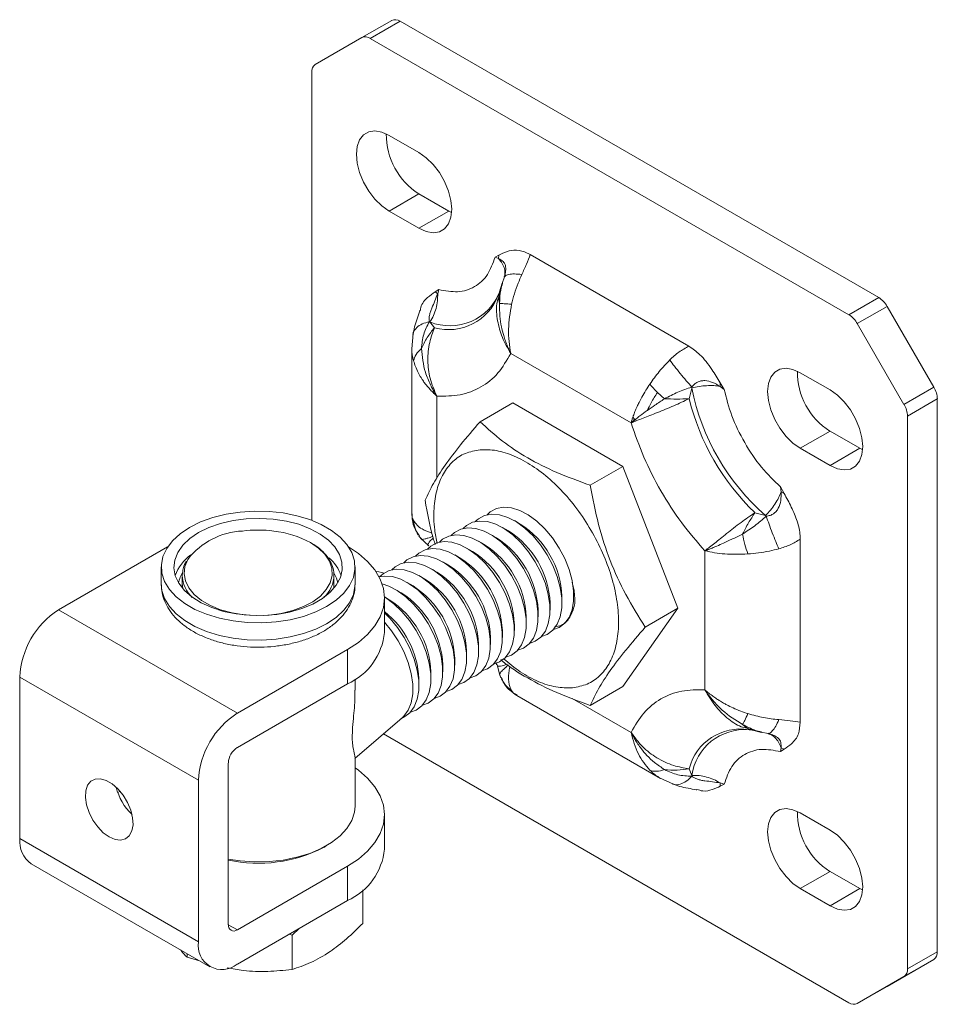
# Model space of a CAD drawing. Units: millimetres. Extents: x -102 to 532, y -90 to 363.
# Drawn here: x -77 to 32, y 246 to 363 of the extents above; entities that cross this region are included whole.
import ezdxf

# ---------------------------------------------------------------- set-up
doc = ezdxf.new("R2010")
doc.units = ezdxf.units.MM

msp = doc.modelspace()

# ---------------------------------------------------------------- linework, layer by layer
at = {"color": 7, "linetype": 'Continuous', "lineweight": 15}
for p, q in [((-36.18, 360.92), (-32.64, 362.96)), ((-31.64, 362.86), (-35.18, 360.82)), ((25.17, 330.06), (-31.64, 362.86)), ((-41.71, 357.72), (-36.18, 360.92)), ((-35.18, 360.82), (21.63, 328.02)), ((-42.13, 303.62), (-42.13, 356.8)), ((-29.4, 347.28), (-32.93, 349.32)), ((-29.4, 342.38), (-32.93, 340.33)), ((-25.86, 340.33), (-29.4, 342.38)), ((-32.93, 340.33), (-29.4, 338.29)), ((-25.86, 340.33), (-29.4, 338.29)), ((-25.52, 340.16), (-25.86, 340.33)), ((-20.37, 334.87), (-19.91, 335.1)), ((-20.37, 334.87), (-19.95, 334.7)), ((-19.91, 335.1), (-19.95, 334.7)), ((-16.19, 335.16), (2.64, 324.29)), ((-19.26, 332.53), (-19.52, 331.73)), ((-19.25, 332.65), (-19.28, 332.53)), ((-27.49, 330.73), (-27.06, 331.01)), ((-27.18, 330.52), (-27.06, 331.01)), ((-19.52, 331.78), (-19.84, 330.73)), ((-27.49, 330.73), (-27.18, 330.52)), ((-19.86, 330.68), (-19.98, 330.37)), ((-19.97, 330.04), (-19.82, 330.67)), ((-19.87, 330.45), (-19.81, 330.73)), ((21.63, 328.02), (25.17, 330.06)), ((26.17, 329.01), (22.63, 326.97)), ((31.71, 319.42), (26.17, 329.01)), ((-28.1, 327.17), (-28.17, 327.21)), ((-27.56, 326.49), (-28.1, 327.17)), ((22.63, 326.97), (28.17, 317.38)), ((-30.1, 325.8), (-30.25, 323.98)), ((-30.26, 324.15), (-30.26, 304.43)), ((-30.26, 323.98), (-30.24, 324.14)), ((-18.51, 323.43), (-4.22, 315.18)), ((15.86, 321.15), (19.39, 319.11)), ((2.67, 318.06), (2.98, 319.33)), ((2.98, 319.33), (2.98, 319.44)), ((6.37, 319.93), (6.35, 319.52)), ((6.35, 319.52), (6.83, 319.17)), ((6.37, 319.93), (6.83, 319.17)), ((28.17, 317.38), (31.71, 319.42)), ((-1.1, 318.81), (-0.26, 318.06)), ((32.12, 318.03), (28.58, 315.98)), ((32.12, 252.42), (32.12, 318.03)), ((-22.14, 315.33), (-18.25, 317.57)), ((-5.19, 310.03), (-18.25, 317.57)), ((-3.91, 315.44), (-3.75, 315.57)), ((28.58, 315.98), (28.58, 250.38)), ((-4.22, 315.18), (-4.11, 315.27)), ((15.86, 312.17), (19.39, 314.21)), ((22.93, 312.17), (19.39, 314.21)), ((19.39, 310.13), (15.86, 312.17)), ((19.39, 310.13), (22.93, 312.17)), ((23.27, 311.99), (22.93, 312.17)), ((-9.08, 307.78), (-5.19, 310.03)), ((1.34, 293.19), (-5.19, 310.03)), ((13.51, 307.59), (13.94, 306.81)), ((13.51, 307.59), (13.58, 306.99)), ((13.94, 306.81), (13.58, 306.99)), ((11.73, 304.18), (10.48, 304.53)), ((11.83, 304.12), (11.73, 304.18)), ((-18.79, 302.37), (-19.5, 302.78)), ((-17.38, 303.18), (-18.08, 303.59)), ((-29.46, 301.95), (-29.34, 301.76)), ((-29.4, 301.76), (-29.06, 301.39)), ((-20.2, 301.55), (-20.91, 301.96)), ((-59.23, 300.46), (-72.18, 292.99)), ((-29.21, 301.52), (-28.24, 300.59)), ((-29.11, 301.4), (-29.06, 301.39)), ((-21.62, 300.74), (-22.33, 301.14)), ((15.86, 301.4), (15.86, 279.66)), ((-24.45, 299.1), (-25.15, 299.51)), ((-23.03, 299.92), (-23.74, 300.33)), ((4.54, 300.01), (4.54, 283.51)), ((-59.99, 298.09), (-59.99, 296.05)), ((-36.99, 296.05), (-36.99, 298.09)), ((-25.86, 298.29), (-26.57, 298.69)), ((-57.49, 297.07), (-57.48, 297.35)), ((-57.49, 297.07), (-57.49, 296.05)), ((-39.49, 296.05), (-39.49, 297.07)), ((-28.69, 296.65), (-29.4, 297.06)), ((-27.28, 297.47), (-27.98, 297.88)), ((-57.49, 296.11), (-57.43, 295.54)), ((-30.1, 295.84), (-30.81, 296.25)), ((-32.93, 294.2), (-33.49, 294.53)), ((-31.52, 295.02), (-32.23, 295.43)), ((-12.43, 293.8), (-12.43, 294.61)), ((-33.49, 290.33), (-33.49, 294.41)), ((-13.84, 292.98), (-13.84, 293.8)), ((-72.18, 292.99), (-50.96, 280.74)), ((-15.26, 292.16), (-15.26, 292.98)), ((-5.19, 283.9), (1.34, 293.19)), ((-2.55, 290.95), (1.34, 293.19)), ((-18.08, 290.53), (-18.08, 291.35)), ((-16.67, 291.35), (-16.67, 292.16)), ((-19.5, 289.71), (-19.5, 290.53)), ((-22.33, 288.08), (-22.33, 288.9)), ((-20.91, 288.9), (-20.91, 289.71)), ((-37.88, 288.29), (-50.96, 280.74)), ((-37.88, 284.21), (-37.88, 288.29)), ((-23.74, 287.26), (-23.74, 288.08)), ((-26.57, 285.63), (-26.57, 286.45)), ((-25.16, 286.45), (-25.16, 287.26)), ((-20.11, 286.5), (-19.79, 285.2)), ((-27.98, 284.82), (-27.98, 285.63)), ((-19.79, 285.41), (-19.83, 285.34)), ((-19.83, 285.39), (-19.67, 284.91)), ((-55.56, 272.78), (-76.77, 285.02)), ((-76.77, 285.02), (-76.77, 265.84)), ((-50.96, 276.66), (-37.88, 284.21)), ((-36.99, 283.46), (-36.99, 284.77)), ((-29.4, 284), (-29.4, 284.82)), ((-19.54, 284.77), (-19.64, 284.97)), ((-17.79, 282.83), (-0.72, 272.97)), ((-5.19, 283.9), (-9.08, 281.65)), ((-37.02, 275.34), (-31.38, 280.19)), ((-31.55, 280.05), (-31.06, 280.34)), ((21.63, 246.37), (-33.62, 278.27)), ((10.17, 278.75), (9.53, 278.94)), ((9.94, 278.82), (10.21, 278.74)), ((10.2, 278.71), (11.27, 278.46)), ((11.22, 278.48), (12.05, 278.31)), ((12.04, 278.29), (12.15, 278.26)), ((13.58, 276.63), (13.51, 276.18)), ((13.94, 276.46), (13.51, 276.18)), ((13.94, 276.46), (13.58, 276.63)), ((-52.03, 255.63), (-52.03, 274.82)), ((-36.99, 269.71), (-36.99, 275.55)), ((2.98, 273.33), (2.67, 274.14)), ((-55.56, 272.78), (-55.56, 253.59)), ((-0.85, 273.06), (0.8, 272.29)), ((-0.71, 272.99), (-0.84, 273.07)), ((2.98, 273.25), (2.98, 273.33)), ((6.83, 272.32), (6.35, 272.45)), ((6.37, 272.08), (6.35, 272.45)), ((6.83, 272.32), (6.37, 272.08)), ((-64.88, 271.48), (-65.15, 271.32)), ((19.39, 266.85), (15.86, 268.89)), ((-33.49, 264.61), (-33.49, 268.69)), ((-76.77, 265.84), (-55.56, 253.59)), ((-40.71, 264.81), (-40.36, 265.02)), ((-75.43, 262.86), (-54.21, 250.61)), ((-37.88, 262.57), (-50.96, 255.02)), ((-37.88, 258.49), (-37.88, 262.57)), ((19.39, 261.95), (15.86, 259.91)), ((22.93, 259.91), (19.39, 261.95)), ((-36.05, 259.78), (-36.05, 255.79)), ((15.86, 259.91), (19.39, 257.87)), ((22.93, 259.91), (19.39, 257.87)), ((23.27, 259.73), (22.93, 259.91)), ((-50.96, 250.94), (-37.88, 258.49)), ((-44.47, 254.39), (-43.63, 255.17)), ((-44.8, 254.49), (-44.47, 254.39)), ((-44.47, 254.39), (-44.47, 250.31)), ((-56.92, 252.17), (-56.92, 251.77)), ((-56.92, 251.77), (-55.45, 251.33)), ((26.17, 248.31), (31.71, 251.51)), ((31.71, 251.51), (28.17, 249.47)), ((28.58, 250.38), (32.12, 252.42)), ((28.17, 249.47), (22.63, 246.27)), ((22.63, 246.27), (26.17, 248.31))]:
    msp.add_line(p, q, dxfattribs=at)
at = {"color": 8, "linetype": 'Continuous', "lineweight": 15}
for p, q in [((-27.27, 308.63), (-27.27, 318.37)), ((-39.54, 295.52), (-39.51, 295.67)), ((-4.22, 278.45), (-11.2, 282.47)), ((-52.03, 255.63), (-50.96, 255.02))]:
    msp.add_line(p, q, dxfattribs=at)
at = {"color": 7, "linetype": 'Continuous', "lineweight": 15, "flags": 128}
for points in [[(-32.93, 349.32), (-33.8, 349.7), (-34.62, 349.85), (-35.36, 349.74), (-35.97, 349.38), (-36.44, 348.8), (-36.73, 348.01), (-36.82, 347.07), (-36.73, 346.01), (-36.44, 344.9), (-35.97, 343.78), (-35.36, 342.71), (-34.62, 341.75), (-33.8, 340.95), (-32.93, 340.33)], [(-29.4, 338.29), (-28.53, 337.91), (-27.71, 337.76), (-26.97, 337.87), (-26.36, 338.23), (-25.89, 338.81), (-25.61, 339.6), (-25.51, 340.54), (-25.61, 341.59), (-25.89, 342.71), (-26.36, 343.83), (-26.97, 344.9), (-27.71, 345.86), (-28.53, 346.66), (-29.4, 347.28)], [(15.86, 312.17), (14.99, 312.78), (14.17, 313.59), (13.43, 314.55), (12.82, 315.61), (12.35, 316.73), (12.07, 317.85), (11.97, 318.9), (12.07, 319.85), (12.35, 320.63), (12.82, 321.21), (13.43, 321.57), (14.17, 321.68), (14.99, 321.54), (15.86, 321.15)], [(19.39, 319.11), (20.26, 318.5), (21.08, 317.69), (21.82, 316.73), (22.43, 315.66), (22.9, 314.54), (23.18, 313.43), (23.28, 312.37), (23.18, 311.43), (22.9, 310.65), (22.43, 310.06), (21.82, 309.71), (21.08, 309.6), (20.26, 309.74), (19.39, 310.13)], [(-13.44, 290.65), (-12.76, 290.9), (-12.09, 291.4), (-11.57, 292.1), (-11.22, 292.99), (-11.04, 294.04), (-11.04, 295.21), (-11.22, 296.47), (-11.57, 297.77), (-12.09, 299.08), (-12.76, 300.34), (-13.55, 301.53), (-14.45, 302.6), (-15.41, 303.52), (-16.42, 304.26), (-17.43, 304.79), (-18.42, 305.1), (-19.35, 305.18), (-20.2, 305.02), (-20.93, 304.63), (-21.31, 304.29)], [(-56.62, 302.78), (-57.74, 302.03), (-58.66, 301.19), (-59.34, 300.28), (-59.79, 299.32), (-59.98, 298.34), (-59.92, 297.35), (-59.6, 296.37), (-59.03, 295.43), (-58.23, 294.56), (-57.21, 293.76), (-55.99, 293.06), (-54.61, 292.47), (-53.09, 292), (-51.47, 291.68), (-49.78, 291.49), (-48.06, 291.45), (-46.35, 291.57), (-44.69, 291.82), (-43.12, 292.22), (-41.66, 292.75), (-40.36, 293.39), (-39.24, 294.15), (-38.32, 294.99), (-37.64, 295.9), (-37.19, 296.85), (-37, 297.84), (-37.06, 298.83), (-37.38, 299.81), (-37.95, 300.74), (-38.75, 301.62), (-39.77, 302.42), (-40.99, 303.12), (-42.37, 303.71), (-43.89, 304.17), (-45.51, 304.5), (-47.2, 304.69), (-48.92, 304.72), (-50.63, 304.61), (-52.29, 304.36), (-53.86, 303.96), (-55.32, 303.43), (-56.62, 302.78)], [(-55.56, 302.17), (-56.6, 301.46), (-57.44, 300.67), (-58.04, 299.81), (-58.39, 298.9), (-58.49, 297.97), (-58.33, 297.05), (-57.91, 296.15), (-57.25, 295.3), (-56.36, 294.53), (-55.27, 293.85), (-54, 293.27), (-52.59, 292.82), (-51.08, 292.51), (-49.5, 292.35), (-47.89, 292.33), (-46.29, 292.46), (-44.76, 292.73), (-43.32, 293.15), (-42.01, 293.69), (-40.87, 294.35), (-39.93, 295.1), (-39.21, 295.93), (-38.73, 296.82), (-38.51, 297.74), (-38.54, 298.67), (-38.83, 299.58), (-39.37, 300.46), (-40.15, 301.27), (-41.14, 302), (-42.32, 302.63), (-43.67, 303.15), (-45.13, 303.53), (-46.69, 303.77), (-48.29, 303.86), (-49.9, 303.8), (-51.47, 303.6), (-52.96, 303.25), (-54.34, 302.77), (-55.56, 302.17)], [(-14.85, 289.83), (-14.18, 290.08), (-13.51, 290.58), (-12.99, 291.28), (-12.63, 292.18), (-12.45, 293.22), (-12.45, 294.39), (-12.63, 295.65), (-12.99, 296.95), (-13.51, 298.26), (-14.18, 299.53), (-14.97, 300.71), (-15.86, 301.78), (-16.83, 302.7), (-17.83, 303.44), (-18.84, 303.97), (-19.83, 304.28), (-20.77, 304.36), (-21.61, 304.2), (-22.34, 303.82), (-22.73, 303.47)], [(-17.68, 288.2), (-17, 288.45), (-16.34, 288.95), (-15.82, 289.65), (-15.46, 290.54), (-15.28, 291.59), (-15.28, 292.76), (-15.46, 294.02), (-15.82, 295.32), (-16.34, 296.63), (-17, 297.89), (-17.8, 299.08), (-18.69, 300.15), (-19.65, 301.07), (-20.66, 301.81), (-21.67, 302.34), (-22.66, 302.65), (-23.59, 302.73), (-24.44, 302.57), (-25.17, 302.19), (-25.56, 301.84)], [(-16.27, 289.02), (-15.59, 289.27), (-14.92, 289.76), (-14.4, 290.47), (-14.05, 291.36), (-13.86, 292.41), (-13.86, 293.58), (-14.05, 294.83), (-14.4, 296.14), (-14.92, 297.44), (-15.59, 298.71), (-16.38, 299.9), (-17.28, 300.97), (-18.24, 301.89), (-19.24, 302.62), (-20.26, 303.16), (-21.25, 303.47), (-22.18, 303.54), (-23.03, 303.39), (-23.76, 303), (-24.14, 302.66)], [(-19.1, 287.38), (-18.42, 287.63), (-17.75, 288.13), (-17.23, 288.84), (-16.87, 289.73), (-16.69, 290.77), (-16.69, 291.95), (-16.87, 293.2), (-17.23, 294.5), (-17.75, 295.81), (-18.42, 297.08), (-19.21, 298.26), (-20.1, 299.34), (-21.07, 300.25), (-22.07, 300.99), (-23.09, 301.52), (-24.08, 301.83), (-25.01, 301.91), (-25.85, 301.76), (-26.59, 301.37), (-26.97, 301.02)], [(-37.88, 288.29), (-36.59, 289.14), (-35.5, 290.08), (-34.63, 291.1), (-34, 292.17), (-33.62, 293.28), (-33.49, 294.41), (-33.62, 295.54), (-34, 296.66), (-34.63, 297.73), (-35.5, 298.74), (-36.59, 299.69), (-37.75, 300.46)], [(-20.51, 286.57), (-19.83, 286.82), (-19.16, 287.31), (-18.64, 288.02), (-18.29, 288.91), (-18.11, 289.96), (-18.11, 291.13), (-18.29, 292.39), (-18.64, 293.69), (-19.16, 294.99), (-19.83, 296.26), (-20.62, 297.45), (-21.52, 298.52), (-22.48, 299.44), (-23.49, 300.17), (-24.5, 300.71), (-25.49, 301.02), (-26.42, 301.1), (-27.27, 300.94), (-28, 300.55), (-28.39, 300.21)], [(-23.34, 284.94), (-22.66, 285.18), (-21.99, 285.68), (-21.47, 286.39), (-21.12, 287.28), (-20.94, 288.32), (-20.94, 289.5), (-21.12, 290.75), (-21.47, 292.05), (-21.99, 293.36), (-22.66, 294.63), (-23.45, 295.82), (-24.35, 296.89), (-25.31, 297.8), (-26.32, 298.54), (-27.33, 299.07), (-28.32, 299.38), (-29.25, 299.46), (-30.1, 299.31), (-30.83, 298.92), (-31.21, 298.57)], [(-21.93, 285.75), (-21.25, 286), (-20.58, 286.5), (-20.06, 287.2), (-19.7, 288.09), (-19.52, 289.14), (-19.52, 290.31), (-19.7, 291.57), (-20.06, 292.87), (-20.58, 294.18), (-21.25, 295.44), (-22.04, 296.63), (-22.93, 297.7), (-23.9, 298.62), (-24.9, 299.36), (-25.91, 299.89), (-26.9, 300.2), (-27.84, 300.28), (-28.68, 300.12), (-29.42, 299.74), (-29.8, 299.39)], [(-24.75, 284.12), (-24.07, 284.37), (-23.41, 284.86), (-22.89, 285.57), (-22.53, 286.46), (-22.35, 287.51), (-22.35, 288.68), (-22.53, 289.94), (-22.89, 291.24), (-23.41, 292.54), (-24.07, 293.81), (-24.87, 295), (-25.76, 296.07), (-26.73, 296.99), (-27.73, 297.73), (-28.74, 298.26), (-29.73, 298.57), (-30.66, 298.65), (-31.51, 298.49), (-32.24, 298.1), (-32.63, 297.76)], [(-33.56, 297.36), (-33.8, 297.44), (-34.53, 297.58)], [(-27.58, 282.49), (-26.9, 282.74), (-26.24, 283.23), (-25.72, 283.94), (-25.36, 284.83), (-25.18, 285.88), (-25.18, 287.05), (-25.36, 288.3), (-25.72, 289.61), (-26.24, 290.91), (-26.9, 292.18), (-27.7, 293.37), (-28.59, 294.44), (-29.55, 295.36), (-30.56, 296.09), (-31.57, 296.63), (-32.56, 296.94), (-33.49, 297.01), (-34.13, 296.92)], [(-26.17, 283.3), (-25.49, 283.55), (-24.82, 284.05), (-24.3, 284.75), (-23.95, 285.64), (-23.76, 286.69), (-23.76, 287.86), (-23.95, 289.12), (-24.3, 290.42), (-24.82, 291.73), (-25.49, 292.99), (-26.28, 294.18), (-27.17, 295.25), (-28.14, 296.17), (-29.14, 296.91), (-30.16, 297.44), (-31.15, 297.75), (-32.08, 297.83), (-32.93, 297.67), (-33.66, 297.29), (-34.04, 296.94)], [(-39.51, 295.67), (-39.51, 295.72), (-39.49, 296.05)], [(-29, 281.67), (-28.32, 281.92), (-27.65, 282.42), (-27.13, 283.12), (-26.77, 284.01), (-26.59, 285.06), (-26.59, 286.23), (-26.77, 287.49), (-27.13, 288.79), (-27.65, 290.09), (-28.32, 291.36), (-29.11, 292.55), (-30, 293.62), (-30.97, 294.54), (-31.97, 295.28), (-32.99, 295.81), (-33.77, 296.07)], [(-30.41, 280.85), (-29.73, 281.1), (-29.06, 281.6), (-28.54, 282.3), (-28.19, 283.2), (-28.01, 284.24), (-28.01, 285.41), (-28.19, 286.67), (-28.54, 287.97), (-29.06, 289.28), (-29.73, 290.55), (-30.52, 291.73), (-31.42, 292.8), (-32.38, 293.72), (-33.39, 294.46), (-33.49, 294.52)], [(-31.06, 280.34), (-30.48, 280.78), (-29.96, 281.49), (-29.6, 282.38), (-29.42, 283.43), (-29.42, 284.6), (-29.6, 285.85), (-29.96, 287.16), (-30.48, 288.46), (-31.15, 289.73), (-31.94, 290.92), (-32.83, 291.99), (-33.49, 292.64)], [(-31.38, 280.19), (-31.19, 280.37), (-30.67, 281.08), (-30.31, 281.97), (-30.13, 283.02), (-30.13, 284.19), (-30.31, 285.45), (-30.67, 286.75), (-31.19, 288.05), (-31.85, 289.32), (-32.65, 290.51), (-33.49, 291.53)], [(-37.88, 262.57), (-36.59, 263.42), (-35.5, 264.36), (-34.63, 265.38), (-34, 266.45), (-33.62, 267.56), (-33.49, 268.69), (-33.62, 269.82), (-34, 270.93), (-34.63, 272.01), (-35.5, 273.02), (-36.59, 273.96), (-36.99, 274.25)], [(-66.17, 266.04), (-65.46, 265.74), (-64.81, 265.66), (-64.23, 265.81), (-63.78, 266.18), (-63.48, 266.75), (-63.34, 267.47), (-63.39, 268.32), (-63.61, 269.22), (-63.99, 270.13), (-64.51, 270.99), (-65.13, 271.74), (-65.81, 272.34), (-66.52, 272.75), (-67.21, 272.95), (-67.83, 272.91), (-68.35, 272.65), (-68.73, 272.18), (-68.95, 271.52), (-68.99, 270.73), (-68.86, 269.85), (-68.56, 268.94), (-68.1, 268.04), (-67.53, 267.23), (-66.87, 266.55), (-66.17, 266.04)], [(-52.03, 263.39), (-50.63, 263.19), (-48.92, 263.08), (-47.2, 263.11), (-45.51, 263.3), (-43.89, 263.63), (-42.37, 264.09), (-40.99, 264.68), (-39.77, 265.38), (-38.75, 266.18), (-37.95, 267.06), (-37.38, 267.99), (-37.06, 268.97), (-36.99, 269.71)], [(15.86, 268.89), (14.99, 269.28), (14.17, 269.42), (13.43, 269.31), (12.82, 268.96), (12.35, 268.37), (12.07, 267.59), (11.97, 266.65), (12.07, 265.59), (12.35, 264.48), (12.82, 263.36), (13.43, 262.29), (14.17, 261.33), (14.99, 260.52), (15.86, 259.91)], [(19.39, 257.87), (20.26, 257.48), (21.08, 257.34), (21.82, 257.45), (22.43, 257.8), (22.9, 258.39), (23.18, 259.17), (23.28, 260.11), (23.18, 261.17), (22.9, 262.29), (22.43, 263.4), (21.82, 264.47), (21.08, 265.43), (20.26, 266.24), (19.39, 266.85)]]:
    msp.add_lwpolyline(points, dxfattribs=at)
at = {"color": 8, "linetype": 'Continuous', "lineweight": 15, "flags": 128}
for points in [[(-56.82, 299.03), (-56.84, 298.99), (-57.19, 298.15), (-57.28, 297.29), (-57.12, 296.43), (-56.72, 295.6), (-56.07, 294.83), (-55.21, 294.12), (-54.16, 293.52), (-52.94, 293.02), (-51.59, 292.65), (-50.16, 292.41), (-48.68, 292.32), (-47.19, 292.38), (-45.74, 292.58), (-44.37, 292.91), (-43.11, 293.38), (-42.01, 293.96), (-41.1, 294.64), (-40.4, 295.4), (-39.94, 296.22), (-39.71, 297.07), (-39.75, 297.93), (-40.03, 298.78), (-40.56, 299.59), (-41.31, 300.33), (-42.27, 300.99), (-42.27, 300.99)], [(-39.04, 296.2), (-39.19, 296.76), (-39.49, 297.39)], [(-59.99, 296.05), (-59.92, 295.3), (-59.6, 294.33), (-59.03, 293.39), (-58.23, 292.52), (-57.21, 291.72), (-55.99, 291.02), (-54.61, 290.43), (-53.09, 289.96), (-51.47, 289.64), (-49.78, 289.45), (-48.06, 289.41), (-46.35, 289.52), (-44.69, 289.78), (-43.12, 290.18), (-41.66, 290.71), (-40.36, 291.35), (-39.24, 292.11), (-38.32, 292.95), (-37.64, 293.85), (-37.19, 294.81), (-37, 295.8), (-36.99, 296.05)], [(-57.49, 296.05), (-57.49, 295.94), (-57.44, 295.52)]]:
    msp.add_lwpolyline(points, dxfattribs=at)
at = {"color": 7, "linetype": 'Continuous', "lineweight": 15}
for centre, radius, start, end in [((-32.23, 362.04), 1.01, 54.3821, 114.3139), ((-35.76, 360), 1.01, 54.3821, 114.3139), ((-41.12, 356.9), 1.01, 125.6985, 185.6199), ((-25, 349.38), 8.28, 179.2322, 237.8763), ((23.64, 327.61), 2.89, 28.8558, 58.0453), ((20.11, 325.57), 2.89, 28.8558, 58.0453), ((23.79, 321.22), 8.28, 179.2321, 237.8763), ((29.59, 324.59), 27.12, 191.1845, 228.8155), ((29.24, 317.93), 2.89, 1.9569, 31.143), ((29.91, 324.78), 28.06, 193.8344, 226.1656), ((25.7, 315.89), 2.89, 1.9569, 31.143), ((-23.09, 294.17), 10.67, 2.3625, 57.6322), ((-50, 293.74), 8.62, 92.373, 142.1702), ((-48.49, 287.47), 15, 82.8332, 97.1668), ((-47.96, 290.54), 11.89, 61.4537, 83.544), ((-25.92, 292.54), 10.67, 2.3625, 57.6322), ((-24.5, 293.36), 10.67, 2.3625, 57.6322), ((-27.33, 291.72), 10.67, 2.3625, 57.6322), ((-28.75, 290.91), 10.67, 2.3625, 57.6322), ((-31.57, 289.27), 10.67, 2.3625, 57.6322), ((-30.16, 290.09), 10.67, 2.3625, 57.6322), ((-32.99, 288.46), 10.67, 2.3625, 57.6322), ((-35.82, 286.82), 10.67, 2.3625, 57.6322), ((-34.4, 287.64), 10.67, 2.3625, 57.6322), ((-37.23, 286.01), 10.67, 2.3625, 57.6322), ((-38.65, 285.19), 10.67, 2.3625, 57.6322), ((-66.8, 284.57), 9.99, 122.6055, 177.3945), ((-40.29, 284.28), 10.9, 2.7928, 51.4349), ((-41.03, 291.1), 7.58, 294.5253, 354.1545), ((-45.58, 272.32), 9.99, 122.6055, 177.3945), ((-49.72, 274.72), 2.31, 122.6055, 177.3945), ((-58.96, 273.47), 6.55, 193.4017, 226.593), ((23.79, 268.96), 8.28, 179.2321, 237.8763), ((-73.59, 265.48), 3.2, 173.7021, 234.9857), ((-48.51, 279.94), 17.02, 258.0749, 297.264), ((-41.03, 265.38), 7.58, 294.5253, 354.1545), ((-51.38, 255.53), 0.655, 170.786, 309.2031), ((-52.76, 253.14), 2.84, 170.786, 309.2032), ((31.12, 252.32), 1.01, 305.6995, 5.6196), ((27.58, 250.28), 1.01, 305.6995, 5.6196), ((22.22, 247.19), 1.01, 234.3814, 294.314)]:
    msp.add_arc(centre, radius, start, end, dxfattribs=at)
at = {"color": 8, "linetype": 'Continuous', "lineweight": 15}
for centre, radius, start, end in [((-25.72, 333.04), 6.33, 247.9374, 338.9633), ((-25.88, 332.55), 6.29, 254.5283, 339.4135), ((-53.4, 295.27), 5.25, 125.8238, 159.9364), ((-43.12, 295.56), 4.72, 18.6235, 50.0639), ((-54.35, 295.53), 3.65, 147.2984, 169.4553), ((-53.88, 297.17), 3.62, 181.5906, 227.9348), ((-43.15, 297.19), 3.66, 312.4061, 358.8128), ((8.76, 272.57), 6.29, 80.6829, 165.4861), ((9.24, 272.47), 6.31, 85.1392, 172.1829)]:
    msp.add_arc(centre, radius, start, end, dxfattribs=at)
at = {"color": 7, "linetype": 'Continuous', "lineweight": 15}
for points, knots in [([(-19.91, 335.1), (-19.6, 335.26), (-18.96, 335.57), (-17.85, 335.76), (-16.87, 335.53), (-16.31, 335.22), (-16.19, 335.16)], [0, 0, 0, 0, 0.300132, 0.606118, 0.916371, 1, 1, 1, 1]), ([(-27.06, 331.01), (-26.29, 330.87), (-24.72, 330.58), (-22.73, 331.24), (-21.17, 332.63), (-20.63, 334.13), (-20.37, 334.87)], [0, 0, 0, 0, 0.245533, 0.5, 0.754467, 1, 1, 1, 1]), ([(-16.19, 335.16), (-16.33, 334.79), (-16.62, 334.04), (-17, 333.22), (-17.19, 332.8)], [0, 0, 0, 0, 0.489228, 1, 1, 1, 1]), ([(-19.15, 333), (-19.16, 332.94), (-19.18, 332.81), (-19.23, 332.61), (-19.26, 332.5)], [0, 0, 0, 0, 0.476251, 1, 1, 1, 1]), ([(-17.19, 332.8), (-17.34, 332.46), (-17.67, 331.72), (-18.09, 330.53), (-18.3, 329.68), (-18.4, 329.27)], [0, 0, 0, 0, 0.304951, 0.661225, 1, 1, 1, 1]), ([(-29.23, 328.53), (-29.22, 328.65), (-29.12, 329.35), (-28.45, 330.06), (-27.78, 330.52), (-27.49, 330.73)], [0, 0, 0, 0, 0.102473, 0.595852, 1, 1, 1, 1]), ([(-28.17, 327.21), (-28.18, 327.33), (-28.2, 327.56), (-28.15, 327.96), (-28.04, 328.39), (-27.82, 328.97), (-27.48, 329.71), (-27.29, 330.25), (-27.18, 330.52)], [0, 0, 0, 0, 0.122538, 0.238884, 0.353104, 0.470256, 0.723085, 1, 1, 1, 1]), ([(-28.1, 327.17), (-27.95, 327.42), (-27.65, 327.92), (-27.35, 328.78), (-27.18, 329.66), (-27.18, 330.24), (-27.18, 330.52)], [0, 0, 0, 0, 0.2499993, 0.5000004, 0.7500001, 1, 1, 1, 1]), ([(-29.28, 328.55), (-29.29, 328.53), (-29.41, 328.19), (-29.64, 327.51), (-29.94, 326.55), (-30.06, 325.97), (-30.12, 325.68)], [0, 0, 0, 0, 0.020392, 0.328975, 0.657044, 1, 1, 1, 1]), ([(-19.83, 329.37), (-19.84, 328.86), (-19.84, 327.95), (-19.64, 326.66), (-19.39, 325.69), (-19.14, 324.91), (-18.92, 324.34), (-18.71, 323.84), (-18.58, 323.57), (-18.51, 323.43)], [0, 0, 0, 0, 0.252342, 0.456647, 0.632025, 0.738118, 0.854379, 0.926882, 1, 1, 1, 1]), ([(-18.4, 329.27), (-18.72, 329.3), (-19.36, 329.35), (-19.68, 329.36), (-19.83, 329.37)], [0, 0, 0, 0, 0.4999984, 1, 1, 1, 1]), ([(-18.4, 329.27), (-18.58, 328.28), (-18.92, 326.27), (-18.65, 324.38), (-18.51, 323.43)], [0, 0, 0, 0, 0.495004, 1, 1, 1, 1]), ([(-29.11, 324.01), (-29.05, 324.58), (-28.94, 325.7), (-28.43, 326.71), (-28.17, 327.21)], [0, 0, 0, 0, 0.503866, 1, 1, 1, 1]), ([(-29.11, 324.01), (-28.9, 324.45), (-28.47, 325.34), (-27.86, 326.11), (-27.56, 326.49)], [0, 0, 0, 0, 0.499999, 1, 1, 1, 1]), ([(-27.56, 326.49), (-27.77, 325.92), (-28.23, 324.71), (-28.41, 322.62), (-28.17, 320.41), (-27.58, 319.07), (-27.27, 318.37)], [0, 0, 0, 0, 0.231047, 0.490782, 0.737091, 1, 1, 1, 1]), ([(-30.04, 322.55), (-29.97, 322.8), (-29.84, 323.31), (-29.35, 323.78), (-29.11, 324.01)], [0, 0, 0, 0, 0.509272, 1, 1, 1, 1]), ([(-27.27, 318.37), (-27.42, 318.6), (-27.67, 318.99), (-27.91, 319.45), (-28.25, 320.15), (-28.86, 321.61), (-29.01, 323.07), (-29.11, 324.01)], [0, 0, 0, 0, 0.13387, 0.224877, 0.252146, 0.514319, 1, 1, 1, 1]), ([(2.64, 324.29), (2.24, 324.07), (1.41, 323.63), (0.72, 322.99), (0.36, 322.66)], [0, 0, 0, 0, 0.489401, 1, 1, 1, 1]), ([(2.64, 324.29), (3.08, 323.98), (4.07, 323.29), (5.32, 321.66), (6.05, 320.46), (6.37, 319.93)], [0, 0, 0, 0, 0.304692, 0.686844, 1, 1, 1, 1]), ([(-18.51, 323.43), (-18.98, 322.62), (-19.93, 320.97), (-22, 319.35), (-24.44, 318.37), (-26.33, 318.37), (-27.27, 318.37)], [0, 0, 0, 0, 0.24778, 0.5, 0.75222, 1, 1, 1, 1]), ([(-1.99, 319.79), (-1.63, 320.3), (-0.93, 321.3), (-0.06, 322.21), (0.36, 322.66)], [0, 0, 0, 0, 0.50813, 1, 1, 1, 1]), ([(0.36, 322.66), (0.55, 322.42), (0.93, 321.91), (1.61, 321.05), (2.32, 320.2), (2.77, 319.69), (2.98, 319.44)], [0, 0, 0, 0, 0.246993, 0.502378, 0.756503, 1, 1, 1, 1]), ([(-27.27, 318.37), (-27.39, 318.48), (-27.66, 318.72), (-28.02, 319.09), (-28.36, 319.47), (-28.67, 319.85), (-28.93, 320.21), (-29.22, 320.66), (-29.53, 321.2), (-29.83, 321.87), (-29.97, 322.33), (-30.04, 322.55)], [0, 0, 0, 0, 0.084732, 0.196032, 0.286362, 0.373293, 0.474637, 0.546458, 0.686999, 0.852372, 1, 1, 1, 1]), ([(-4.02, 315.86), (-4, 315.92), (-3.95, 316.05), (-3.87, 316.28), (-3.73, 316.64), (-3.53, 317.08), (-3.26, 317.64), (-2.92, 318.29), (-2.49, 319.02), (-2.15, 319.55), (-1.99, 319.79)], [0, 0, 0, 0, 0.04673, 0.10768, 0.182848, 0.333156, 0.453954, 0.614645, 0.819318, 1, 1, 1, 1]), ([(-1.99, 319.79), (-1.74, 319.49), (-1.46, 319.16), (-1.13, 318.83), (-1.1, 318.81)], [0, 0, 0, 0, 0.915463, 1, 1, 1, 1]), ([(-0.26, 318.06), (0.26, 318.33), (1.29, 318.86), (2.42, 319.25), (2.98, 319.44)], [0, 0, 0, 0, 0.503864, 1, 1, 1, 1]), ([(2.98, 319.44), (3.08, 319.56), (3.27, 319.79), (3.65, 320.05), (4.07, 320.19), (4.69, 320.23), (5.5, 320.02), (6.05, 319.69), (6.35, 319.52)], [0, 0, 0, 0, 0.1225399, 0.2388652, 0.3530921, 0.4702472, 0.7230738, 1, 1, 1, 1]), ([(2.98, 319.33), (3.27, 319.39), (3.86, 319.53), (4.75, 319.62), (5.6, 319.63), (6.1, 319.56), (6.35, 319.52)], [0, 0, 0, 0, 0.2500007, 0.4999999, 0.7499971, 1, 1, 1, 1]), ([(6.83, 319.17), (7.09, 318.12), (7.63, 316), (9.19, 312.81), (11.17, 309.86), (12.74, 308.33), (13.51, 307.59)], [0, 0, 0, 0, 0.245533, 0.5, 0.754467, 1, 1, 1, 1]), ([(2.67, 318.06), (2.06, 317.78), (0.79, 317.17), (-1.1, 316.41), (-2.9, 315.72), (-3.77, 315.37), (-4.22, 315.18)], [0, 0, 0, 0, 0.230324, 0.490001, 0.735934, 1, 1, 1, 1]), ([(-1.1, 318.81), (-1.36, 318.39), (-1.81, 317.66), (-2.16, 316.96), (-2.31, 316.65)], [0, 0, 0, 0, 0.563057, 1, 1, 1, 1]), ([(-2.31, 316.65), (-2.31, 316.65), (-2.31, 316.65), (-2.31, 316.65), (-2.31, 316.65), (-2.31, 316.65), (-2.3, 316.66), (-2.01, 316.87), (-1.35, 317.32), (-0.64, 317.8), (-0.26, 318.06)], [0, 0, 0, 0, 0.000014, 0.000051, 0.000197, 0.000776, 0.00309, 0.012332, 0.470316, 1, 1, 1, 1]), ([(-0.26, 318.06), (0.23, 318.04), (1.21, 317.99), (2.18, 318.04), (2.67, 318.06)], [0, 0, 0, 0, 0.5, 1, 1, 1, 1]), ([(-4.18, 315.35), (-4.18, 315.35), (-4.18, 315.36), (-4.17, 315.37), (-4.16, 315.41), (-4.13, 315.51), (-4.08, 315.68), (-4.04, 315.8), (-4.02, 315.86)], [0, 0, 0, 0, 0.019721, 0.04806, 0.056771, 0.286079, 0.65001, 1, 1, 1, 1]), ([(-3.84, 315.67), (-3.87, 315.7), (-3.93, 315.77), (-3.99, 315.83), (-4.02, 315.86)], [0, 0, 0, 0, 0.561234, 1, 1, 1, 1]), ([(-3.84, 315.67), (-3.85, 315.62), (-3.88, 315.55), (-3.9, 315.47), (-3.91, 315.44)], [0, 0, 0, 0, 0.560199, 1, 1, 1, 1]), ([(-3.75, 315.57), (-3.76, 315.59), (-3.79, 315.62), (-3.82, 315.65), (-3.84, 315.67)], [0, 0, 0, 0, 0.560435, 1, 1, 1, 1]), ([(-3.75, 315.57), (-3.75, 315.57), (-3.75, 315.57), (-3.75, 315.57), (-3.75, 315.57), (-3.75, 315.57), (-3.74, 315.58), (-3.73, 315.59), (-3.69, 315.62), (-3.51, 315.77), (-3.07, 316.1), (-2.61, 316.44), (-2.31, 316.65)], [0, 0, 0, 0, 0.0000075, 0.0000269, 0.0001089, 0.0004317, 0.0017124, 0.0068305, 0.027278, 0.10904, 0.4356413, 1, 1, 1, 1]), ([(-22.14, 315.33), (-22.94, 314.4), (-24.5, 312.59), (-26.36, 310.13), (-27.78, 307.92), (-28.37, 306.67), (-28.67, 306.03)], [0, 0, 0, 0, 0.255646, 0.500045, 0.744428, 1, 1, 1, 1]), ([(-9.08, 307.78), (-10.42, 308.28), (-13.06, 309.24), (-16.57, 311), (-19.63, 313.03), (-21.29, 314.55), (-22.14, 315.33)], [0, 0, 0, 0, 0.255646, 0.500045, 0.744428, 1, 1, 1, 1]), ([(-4.22, 315.18), (-4.21, 315.22), (-4.19, 315.28), (-4.18, 315.33), (-4.18, 315.35)], [0, 0, 0, 0, 0.7521375, 1, 1, 1, 1]), ([(4.54, 300.01), (3.6, 301.09), (1.7, 303.28), (-0.74, 307.08), (-2.81, 311.09), (-3.75, 313.83), (-4.22, 315.18)], [0, 0, 0, 0, 0.24778, 0.5, 0.75222, 1, 1, 1, 1]), ([(-4.11, 315.27), (-4.12, 315.29), (-4.15, 315.31), (-4.17, 315.34), (-4.18, 315.35)], [0, 0, 0, 0, 0.560506, 1, 1, 1, 1]), ([(-4.11, 315.27), (-4.11, 315.27), (-4.11, 315.27), (-4.11, 315.27), (-4.11, 315.27), (-4.11, 315.27), (-4.11, 315.28), (-4.1, 315.28), (-4.07, 315.31), (-4.02, 315.35), (-3.96, 315.4), (-3.92, 315.43), (-3.91, 315.44), (-3.91, 315.44), (-3.91, 315.44), (-3.91, 315.44), (-3.91, 315.44), (-3.91, 315.44), (-3.91, 315.44)], [0, 0, 0, 0, 0.0000707, 0.0001588, 0.0005307, 0.0019564, 0.0075599, 0.0298052, 0.1180086, 0.4614558, 0.8644987, 0.9655313, 0.9910764, 0.9976295, 0.9993356, 0.9997906, 0.9999261, 1, 1, 1, 1]), ([(-22.15, 312), (-22.75, 311.89), (-23.95, 311.68), (-25.42, 310.68), (-26.56, 309.22), (-27.33, 307.33), (-27.67, 305.06), (-27.65, 302.87), (-27.35, 301.42), (-27.24, 300.87)], [0, 0, 0, 0, 0.151391, 0.302782, 0.454174, 0.605565, 0.756956, 0.908348, 1, 1, 1, 1]), ([(-11.19, 283.75), (-10.59, 283.86), (-9.39, 284.08), (-7.92, 285.08), (-6.78, 286.53), (-6.02, 288.43), (-5.66, 290.69), (-5.73, 293.23), (-6.22, 295.94), (-7.12, 298.73), (-8.38, 301.49), (-9.96, 304.11), (-11.79, 306.49), (-13.82, 308.53), (-15.95, 310.17), (-18.11, 311.33), (-20.23, 312.01), (-21.51, 312.01), (-22.15, 312)], [0, 0, 0, 0, 0.0624999, 0.1249999, 0.1875, 0.2499999, 0.3124999, 0.3749999, 0.4374999, 0.4999999, 0.5625, 0.6249999, 0.6875, 0.75, 0.8125001, 0.875, 0.9374998, 1, 1, 1, 1]), ([(-2.55, 290.95), (-3.34, 292.22), (-4.9, 294.71), (-6.77, 298.82), (-8.19, 303.17), (-8.78, 306.22), (-9.08, 307.78)], [0, 0, 0, 0, 0.255646, 0.500045, 0.744428, 1, 1, 1, 1]), ([(13.58, 306.99), (13.49, 306.76), (13.3, 306.29), (12.87, 305.56), (12.34, 304.83), (11.93, 304.39), (11.73, 304.18)], [0, 0, 0, 0, 0.2500003, 0.4999997, 0.7500002, 1, 1, 1, 1]), ([(13.58, 306.99), (13.58, 306.65), (13.59, 306.01), (13.36, 305.2), (13.02, 304.68), (12.69, 304.39), (12.28, 304.19), (11.98, 304.14), (11.83, 304.12)], [0, 0, 0, 0, 0.2769152, 0.5297476, 0.6469027, 0.7611334, 0.8774673, 1, 1, 1, 1]), ([(13.94, 306.81), (14.24, 306.28), (14.83, 305.2), (15.55, 303.51), (15.84, 302.2), (15.85, 301.54), (15.86, 301.4)], [0, 0, 0, 0, 0.300133, 0.606121, 0.916371, 1, 1, 1, 1]), ([(-28.67, 306.03), (-28.41, 304.46), (-28.1, 302.66), (-27.54, 300.95), (-27.46, 300.74)], [0, 0, 0, 0, 0.873834, 1, 1, 1, 1]), ([(-30.24, 304.43), (-30.24, 304.31), (-30.25, 304.03), (-30.12, 303.75), (-30.04, 303.59)], [0, 0, 0, 0, 0.411226, 1, 1, 1, 1]), ([(-30.19, 304.41), (-30.2, 304.13), (-30.24, 303.23), (-29.79, 302.44), (-29.48, 301.89)], [0, 0, 0, 0, 0.305484, 1, 1, 1, 1]), ([(4.54, 300.01), (4.91, 300.29), (5.64, 300.86), (7.11, 302.06), (8.74, 303.33), (9.92, 304.15), (10.48, 304.53)], [0, 0, 0, 0, 0.253068, 0.50307, 0.765968, 1, 1, 1, 1]), ([(9.02, 302), (9.24, 302.45), (9.69, 303.32), (10.22, 304.13), (10.48, 304.53)], [0, 0, 0, 0, 0.507487, 1, 1, 1, 1]), ([(11.83, 304.12), (11.38, 303.73), (10.48, 302.94), (9.51, 302.32), (9.02, 302)], [0, 0, 0, 0, 0.4961383, 1, 1, 1, 1]), ([(11.83, 304.12), (11.93, 303.81), (12.15, 303.17), (12.54, 302.12), (12.94, 301.1), (13.19, 300.52), (13.31, 300.24)], [0, 0, 0, 0, 0.243497, 0.497622, 0.753006, 1, 1, 1, 1]), ([(9.02, 302), (8.58, 301.79), (7.79, 301.4), (6.78, 300.93), (6.05, 300.61), (5.5, 300.38), (5.12, 300.22), (4.79, 300.1), (4.62, 300.04), (4.54, 300.01)], [0, 0, 0, 0, 0.252338, 0.456637, 0.632024, 0.738117, 0.854381, 0.92688, 1, 1, 1, 1]), ([(9.65, 299.64), (9.51, 300), (9.24, 300.73), (9.09, 301.58), (9.02, 302)], [0, 0, 0, 0, 0.5, 1, 1, 1, 1]), ([(-39.51, 297.11), (-39.5, 297.17), (-39.47, 297.51), (-39.64, 298.14), (-40.01, 298.97), (-40.61, 299.74), (-41.35, 300.42), (-41.95, 300.8), (-42.23, 300.97)], [0, 0, 0, 0, 0.035573, 0.23102, 0.426534, 0.625027, 0.827359, 1, 1, 1, 1]), ([(15.86, 301.4), (15.47, 301.16), (14.67, 300.66), (13.77, 300.38), (13.31, 300.24)], [0, 0, 0, 0, 0.489236, 1, 1, 1, 1]), ([(9.65, 299.64), (8.7, 299.6), (6.79, 299.54), (5.29, 299.85), (4.54, 300.01)], [0, 0, 0, 0, 0.495003, 1, 1, 1, 1]), ([(13.31, 300.24), (12.94, 300.15), (12.13, 299.95), (10.9, 299.74), (10.06, 299.67), (9.65, 299.64)], [0, 0, 0, 0, 0.304952, 0.661232, 1, 1, 1, 1]), ([(-57.03, 298.76), (-57.16, 298.51), (-57.39, 298.07), (-57.43, 297.59), (-57.45, 297.38)], [0, 0, 0, 0, 0.548539, 1, 1, 1, 1]), ([(-59.96, 295.97), (-59.96, 295.74), (-59.96, 295.16), (-59.7, 294.24), (-59.23, 293.24), (-58.56, 292.31), (-57.69, 291.44), (-56.64, 290.66), (-55.41, 289.99), (-54.04, 289.43), (-52.56, 289), (-51.01, 288.71), (-49.4, 288.56), (-47.79, 288.55), (-46.18, 288.69), (-44.62, 288.96), (-43.12, 289.37), (-41.72, 289.91), (-40.44, 290.6), (-39.32, 291.41), (-38.41, 292.32), (-37.73, 293.28), (-37.26, 294.29), (-37.01, 295.2), (-37.02, 295.78), (-37.02, 295.98)], [0, 0, 0, 0, 0.025539, 0.066668, 0.107985, 0.150355, 0.194284, 0.239761, 0.286296, 0.333262, 0.380162, 0.426896, 0.473487, 0.520019, 0.566593, 0.613288, 0.660216, 0.707487, 0.755172, 0.803224, 0.851163, 0.89325, 0.93386, 0.977385, 1, 1, 1, 1]), ([(-11.23, 296.3), (-11.14, 295.98), (-10.88, 295.01), (-10.91, 294.14), (-10.92, 293.57)], [0, 0, 0, 0, 0.335233, 1, 1, 1, 1]), ([(-10.92, 293.57), (-11.09, 293.06), (-11.42, 292.03), (-12.29, 291.16), (-13.03, 291.02), (-13.31, 290.97)], [0, 0, 0, 0, 0.384783, 0.766778, 1, 1, 1, 1]), ([(-9.08, 281.65), (-8.78, 282.29), (-8.19, 283.54), (-6.77, 285.75), (-4.9, 288.21), (-3.34, 290.02), (-2.55, 290.95)], [0, 0, 0, 0, 0.255646, 0.500045, 0.744428, 1, 1, 1, 1]), ([(-20.25, 286.76), (-20.24, 286.7), (-20.21, 286.61), (-20.19, 286.52), (-20.18, 286.48)], [0, 0, 0, 0, 0.5782626, 1, 1, 1, 1]), ([(-19.7, 287.09), (-19.63, 287.03), (-18.71, 286.23), (-16.54, 284.88), (-13.07, 283.1), (-10.43, 282.15), (-9.08, 281.65)], [0, 0, 0, 0, 0.026444, 0.346098, 0.665731, 1, 1, 1, 1]), ([(-19.35, 287.17), (-18.7, 286.64), (-17.34, 285.53), (-15.23, 284.43), (-13.12, 283.74), (-11.83, 283.75), (-11.19, 283.75)], [0, 0, 0, 0, 0.23626, 0.490841, 0.74542, 1, 1, 1, 1]), ([(-19.6, 284.78), (-19.32, 284.29), (-18.88, 283.51), (-18.06, 283.07), (-17.75, 282.91)], [0, 0, 0, 0, 0.617068, 1, 1, 1, 1]), ([(-37.02, 283.46), (-37.01, 283.19), (-36.98, 282.09), (-37.17, 280.44), (-37.27, 279.15), (-37.3, 278.68)], [0, 0, 0, 0, 0.171701, 0.697965, 1, 1, 1, 1]), ([(-4.22, 278.45), (-3.75, 279.26), (-2.81, 280.9), (-0.74, 282.53), (1.7, 283.51), (3.6, 283.51), (4.54, 283.51)], [0, 0, 0, 0, 0.24778, 0.5, 0.752221, 1, 1, 1, 1]), ([(4.54, 283.51), (4.66, 283.4), (4.93, 283.17), (5.36, 282.84), (5.81, 282.52), (6.27, 282.22), (6.7, 281.96), (7.24, 281.66), (7.92, 281.33), (8.76, 280.97), (9.36, 280.77), (9.65, 280.68)], [0, 0, 0, 0, 0.084737, 0.196029, 0.286356, 0.373282, 0.474612, 0.546437, 0.687006, 0.852381, 1, 1, 1, 1]), ([(4.54, 283.51), (4.7, 283.28), (4.96, 282.9), (5.29, 282.49), (5.79, 281.89), (6.9, 280.71), (8.18, 279.91), (9.02, 279.39)], [0, 0, 0, 0, 0.1338775, 0.2248514, 0.2521297, 0.5143189, 1, 1, 1, 1]), ([(9.65, 280.68), (9.51, 280.38), (9.24, 279.8), (9.09, 279.53), (9.02, 279.39)], [0, 0, 0, 0, 0.509273, 1, 1, 1, 1]), ([(9.65, 280.68), (10.27, 280.51), (11.48, 280.17), (12.71, 280.03), (13.31, 279.97)], [0, 0, 0, 0, 0.508141, 1, 1, 1, 1]), ([(15.86, 279.66), (15.47, 279.72), (14.67, 279.85), (13.77, 279.93), (13.31, 279.97)], [0, 0, 0, 0, 0.489309, 1, 1, 1, 1]), ([(15.86, 279.66), (15.81, 279.18), (15.71, 278.1), (14.92, 277.11), (14.25, 276.66), (13.94, 276.46)], [0, 0, 0, 0, 0.304743, 0.68693, 1, 1, 1, 1]), ([(-37.3, 278.68), (-37.31, 278.3), (-37.34, 277.53), (-37.22, 276.49), (-37.03, 275.84), (-37.01, 275.63), (-37.01, 275.55)], [0, 0, 0, 0, 0.196193, 0.391969, 0.755063, 1, 1, 1, 1]), ([(-4.22, 278.45), (-3.79, 277.86), (-2.93, 276.68), (-1.16, 275.36), (0.76, 274.45), (2.05, 274.24), (2.67, 274.14)], [0, 0, 0, 0, 0.253068, 0.50307, 0.765967, 1, 1, 1, 1]), ([(-0.26, 274.04), (-0.66, 274.31), (-1.39, 274.8), (-2.31, 275.67), (-2.95, 276.42), (-3.42, 277.07), (-3.75, 277.58), (-4.01, 278.05), (-4.15, 278.31), (-4.22, 278.45)], [0, 0, 0, 0, 0.252341, 0.456645, 0.632023, 0.738117, 0.85438, 0.92688, 1, 1, 1, 1]), ([(-1.99, 273.96), (-2.49, 274.57), (-3.5, 275.79), (-3.98, 277.56), (-4.22, 278.45)], [0, 0, 0, 0, 0.495004, 1, 1, 1, 1]), ([(9.8, 278.77), (9.82, 278.77), (9.91, 278.76), (10.05, 278.73), (10.15, 278.7)], [0, 0, 0, 0, 0.208193, 1, 1, 1, 1]), ([(12.01, 278.32), (12.12, 278.29), (12.33, 278.24), (12.45, 278.19), (12.5, 278.17)], [0, 0, 0, 0, 0.523776, 1, 1, 1, 1]), ([(13.51, 276.18), (12.74, 276.32), (11.17, 276.61), (9.19, 275.95), (7.63, 274.56), (7.09, 273.06), (6.83, 272.32)], [0, 0, 0, 0, 0.2455329, 0.5000003, 0.7544671, 1, 1, 1, 1]), ([(-1.99, 273.96), (-1.74, 273.89), (-1.24, 273.75), (-0.58, 273.94), (-0.26, 274.04)], [0, 0, 0, 0, 0.500001, 1, 1, 1, 1]), ([(-0.26, 274.04), (0.24, 274), (1.22, 273.92), (2.19, 274.07), (2.67, 274.14)], [0, 0, 0, 0, 0.507487, 1, 1, 1, 1]), ([(2.98, 273.25), (2.42, 273.28), (1.29, 273.33), (0.26, 273.8), (-0.26, 274.04)], [0, 0, 0, 0, 0.496136, 1, 1, 1, 1]), ([(0.68, 272.32), (0.97, 272.23), (1.53, 272.04), (2.51, 271.83), (3.2, 271.69), (3.55, 271.63), (3.57, 271.62)], [0, 0, 0, 0, 0.345044, 0.675108, 0.985565, 1, 1, 1, 1]), ([(6.35, 272.45), (6.1, 272.59), (5.6, 272.89), (4.75, 273.17), (3.86, 273.35), (3.27, 273.34), (2.98, 273.33)], [0, 0, 0, 0, 0.249998, 0.499999, 0.749999, 1, 1, 1, 1]), ([(6.35, 272.45), (6.05, 272.5), (5.5, 272.6), (4.69, 272.67), (4.07, 272.78), (3.65, 272.89), (3.27, 273.05), (3.08, 273.18), (2.98, 273.25)], [0, 0, 0, 0, 0.276915, 0.529745, 0.6469, 0.761127, 0.877457, 1, 1, 1, 1]), ([(6.37, 272.08), (6.06, 271.93), (5.42, 271.63), (4.49, 271.4), (3.82, 271.61), (3.58, 271.69)], [0, 0, 0, 0, 0.386279, 0.780093, 1, 1, 1, 1]), ([(-44.47, 250.31), (-43.74, 250.55), (-42.26, 251.05), (-40.07, 252.3), (-37.98, 253.92), (-36.69, 255.16), (-36.05, 255.79)], [0, 0, 0, 0, 0.264607, 0.534952, 0.765346, 1, 1, 1, 1]), ([(-57.67, 252.61), (-57.66, 252.6), (-57.4, 252.25), (-57.16, 252.01), (-56.92, 251.77)], [0, 0, 0, 0, 0.03491, 1, 1, 1, 1]), ([(-52.16, 250.52), (-51.52, 250.4), (-49.92, 250.08), (-47.32, 250.03), (-45.43, 250.21), (-44.47, 250.31)], [0, 0, 0, 0, 0.245449, 0.619268, 1, 1, 1, 1])]:
    msp.add_open_spline(points, degree=3, knots=knots, dxfattribs=at)
at = {"color": 8, "linetype": 'Continuous', "lineweight": 15}
for points, knots in [([(-19.95, 334.7), (-19.76, 334.59), (-19.39, 334.39), (-19.14, 333.99), (-19.09, 333.56), (-19.1, 333.24), (-19.15, 333.01), (-19.17, 332.93)], [0, 0, 0, 0, 0.332425, 0.635929, 0.776567, 0.913691, 1, 1, 1, 1]), ([(-19.95, 334.7), (-19.79, 334.5), (-19.47, 334.11), (-19.24, 333.47), (-19.16, 332.97), (-19.23, 332.71), (-19.25, 332.65)], [0, 0, 0, 0, 0.303927, 0.607857, 0.911787, 1, 1, 1, 1]), ([(-19.23, 332.5), (-19.22, 332.54), (-19.16, 332.68), (-18.76, 332.82), (-18.1, 332.9), (-17.49, 332.83), (-17.19, 332.8)], [0, 0, 0, 0, 0.111284, 0.409824, 0.70984, 1, 1, 1, 1]), ([(-19.48, 331.76), (-19.56, 331.5), (-19.77, 330.8), (-19.81, 329.92), (-19.83, 329.37)], [0, 0, 0, 0, 0.36709, 1, 1, 1, 1]), ([(-18.51, 323.43), (-18.87, 324.06), (-19.58, 325.32), (-20.13, 327.34), (-20.28, 328.95), (-20.04, 329.8), (-19.97, 330.04)], [0, 0, 0, 0, 0.292644, 0.581745, 0.885756, 1, 1, 1, 1]), ([(-19.83, 329.37), (-19.9, 329.66), (-19.99, 330.04), (-19.89, 330.38), (-19.87, 330.45)], [0, 0, 0, 0, 0.781771, 1, 1, 1, 1]), ([(-30.07, 325.77), (-30.07, 325.83), (-30.04, 326.1), (-29.69, 326.51), (-29.06, 326.96), (-28.46, 327.13), (-28.17, 327.21)], [0, 0, 0, 0, 0.0794231, 0.3916364, 0.702314, 1, 1, 1, 1]), ([(-30.04, 322.55), (-30.17, 323.02), (-30.3, 323.5), (-30.26, 323.97), (-30.26, 323.98)], [0, 0, 0, 0, 0.983172, 1, 1, 1, 1]), ([(-30.04, 303.59), (-29.78, 303.23), (-29.33, 302.62), (-28.27, 302.25), (-27.83, 302.1)], [0, 0, 0, 0, 0.58823, 1, 1, 1, 1]), ([(-30.04, 303.59), (-29.99, 303.18), (-29.91, 302.58), (-29.57, 302.1), (-29.46, 301.95)], [0, 0, 0, 0, 0.683607, 1, 1, 1, 1]), ([(-29.06, 301.39), (-29.04, 301.38), (-28.98, 301.35), (-28.72, 301.41), (-28.39, 301.5), (-28.07, 301.6), (-27.85, 301.67), (-27.74, 301.71)], [0, 0, 0, 0, 0.221758, 0.486378, 0.713553, 0.850971, 1, 1, 1, 1]), ([(-27.7, 301.5), (-27.83, 301.39), (-28.23, 301.05), (-28.41, 300.69), (-28.28, 300.61), (-28.24, 300.59)], [0, 0, 0, 0, 0.230571, 0.729916, 1, 1, 1, 1]), ([(-20.11, 286.5), (-20.11, 286.45), (-20.11, 286.3), (-19.69, 286.28), (-19.15, 286.48), (-18.95, 286.55)], [0, 0, 0, 0, 0.244845, 0.714937, 1, 1, 1, 1]), ([(-18.79, 286.45), (-18.81, 286.43), (-18.91, 286.34), (-19.02, 286.25), (-19.29, 286.01), (-19.71, 285.62), (-19.76, 285.49), (-19.79, 285.41)], [0, 0, 0, 0, 0.029832, 0.141843, 0.175908, 0.500691, 1, 1, 1, 1]), ([(-18.6, 286.32), (-18.63, 286.18), (-18.68, 285.92), (-18.73, 285.57), (-18.76, 285.23), (-18.77, 284.93), (-18.76, 284.59), (-18.71, 284.21), (-18.6, 283.79), (-18.47, 283.55), (-18.4, 283.44)], [0, 0, 0, 0, 0.114964, 0.214581, 0.309977, 0.420987, 0.500215, 0.655895, 0.837973, 1, 1, 1, 1]), ([(-18.4, 283.44), (-18.74, 283.69), (-19.22, 284.06), (-19.47, 284.6), (-19.54, 284.77)], [0, 0, 0, 0, 0.695618, 1, 1, 1, 1]), ([(-18.4, 283.44), (-18.26, 283.21), (-18.09, 282.95), (-17.82, 282.86), (-17.78, 282.85)], [0, 0, 0, 0, 0.883014, 1, 1, 1, 1]), ([(9.53, 278.94), (9.3, 278.99), (8.46, 279.21), (7.16, 280.12), (5.67, 281.6), (4.92, 282.86), (4.54, 283.51)], [0, 0, 0, 0, 0.110717, 0.411096, 0.695951, 1, 1, 1, 1]), ([(9.02, 279.39), (9.51, 279.14), (10.29, 278.73), (11.01, 278.56), (11.27, 278.51)], [0, 0, 0, 0, 0.632794, 1, 1, 1, 1]), ([(9.02, 279.39), (9.24, 279.19), (9.52, 278.93), (9.86, 278.84), (9.94, 278.82)], [0, 0, 0, 0, 0.7704837, 1, 1, 1, 1]), ([(13.31, 279.97), (13.19, 279.69), (12.94, 279.13), (12.54, 278.59), (12.23, 278.32), (12.07, 278.34), (12.03, 278.35)], [0, 0, 0, 0, 0.2901473, 0.5901506, 0.8886764, 1, 1, 1, 1]), ([(12.15, 278.26), (12.21, 278.24), (12.47, 278.17), (12.86, 277.86), (13.3, 277.33), (13.49, 276.86), (13.58, 276.63)], [0, 0, 0, 0, 0.088285, 0.392191, 0.696096, 1, 1, 1, 1]), ([(12.43, 278.19), (12.52, 278.16), (12.73, 278.09), (13.02, 277.95), (13.36, 277.68), (13.59, 277.27), (13.58, 276.85), (13.58, 276.63)], [0, 0, 0, 0, 0.086408, 0.22351, 0.364131, 0.667609, 1, 1, 1, 1]), ([(-0.84, 273.07), (-0.99, 273.16), (-1.4, 273.4), (-1.76, 273.74), (-1.99, 273.96)], [0, 0, 0, 0, 0.346537, 1, 1, 1, 1]), ([(2.98, 273.25), (2.77, 273.04), (2.32, 272.6), (1.62, 272.28), (1.08, 272.19), (0.84, 272.3), (0.79, 272.32)], [0, 0, 0, 0, 0.297669, 0.608326, 0.920522, 1, 1, 1, 1])]:
    msp.add_open_spline(points, degree=3, knots=knots, dxfattribs=at)

doc.saveas('drawing.dxf')
